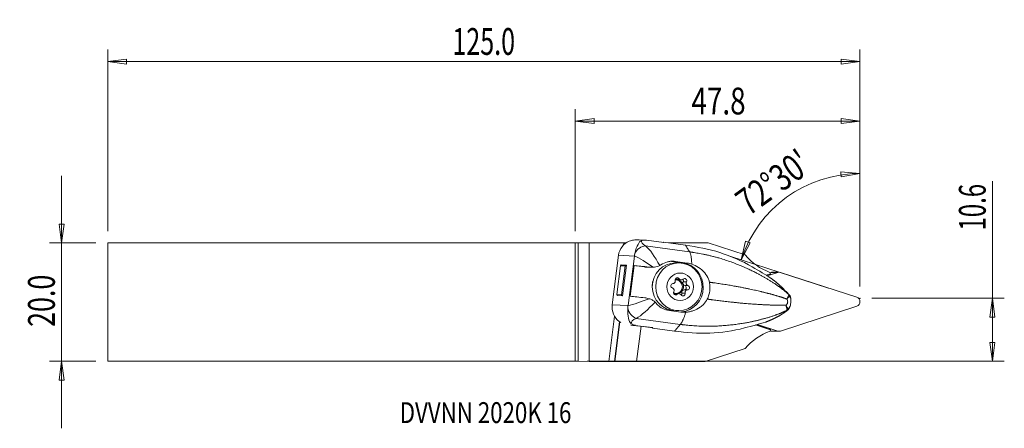
# Model space of a CAD drawing. Units: millimetres. Extents: x -93 to 72, y -21 to 47.
import ezdxf

# ---------------------------------------------------------------- set-up
doc = ezdxf.new("R2010")
doc.units = ezdxf.units.MM
doc.layers.get('0').update_dxf_attribs({"linetype": 'CONTINUOUS'})
for name, color, linetype in [('1', 4, 'CONTINUOUS'), ('2', 7, 'CONTINUOUS'), ('SK1', 4, 'CONTINUOUS'), ('SK2', 7, 'CONTINUOUS'), ('SK6', 5, 'CONTINUOUS')]:
    doc.layers.add(name, color=color, linetype=linetype)
doc.styles.add('iso_b_vert', font='simplex.shx')
doc.dimstyles.get("Standard").update_dxf_attribs({"dimtxt": 0.18, "dimasz": 0.18, "dimexe": 0.18, "dimexo": 0.0625, "dimgap": 0.09, "dimtad": 1, "dimzin": 0, "dimdsep": 52, "dimtxsty": 'Standard', "dimcen": 0.09, "dimadec": 0, "dimazin": 0, "dimtfac": 1, "dimtdec": 4, "dimtofl": 0, "dimtmove": 0, "dimatfit": 3, "dimfxl": 1, "dimtolj": 1, "dimtzin": 0, "dimarcsym": 0})

# ---------------------------------------------------------------- blocks, each defined once
blk = doc.blocks.new('DimnDraft3D1')
at = {"layer": '2', "lineweight": 13}
for p, q in [((47.833426, 2.6445), (47.833426, 23.600344)), ((47.833426, 21.600344), (44.644895, 21.89804)), ((44.676495, 21.062644), (44.644895, 21.89804)), ((47.833426, 21.600344), (44.676495, 21.062644)), ((27.903419, 7.12078), (28.605692, 10.245224)), ((27.903419, 7.12078), (29.39043, 9.957002)), ((28.605692, 10.245224), (29.39043, 9.957002)), ((42.553128, 2.360339), (26.001323, 7.738869))]:
    blk.add_line(p, q, dxfattribs=at)
blk.add_arc((47.833426, 0.6445), 20.955844, 90, 161.998366, dxfattribs=at)
at = {"layer": '2', "lineweight": 18, "insert": (29.1305, 14.349578), "char_height": 4.5, "attachment_point": 7, "rotation": 35.99918292, "line_spacing_factor": 1.084337, "style": 'iso_b_vert'}
blk.add_mtext("\\W0.7645;72%%d30'", dxfattribs=at)
blk = doc.blocks.new('DimnDraft3D2')
at = {"layer": 'SK2', "lineweight": 13}
for p, q in [((-86.266574, -21.1875), (-86.266574, 21.1875)), ((-86.684571, 13.112498), (-85.848577, 13.112502)), ((-86.266574, 9.9375), (-86.684571, 13.112498)), ((-86.266574, 9.9375), (-85.848577, 13.112502)), ((-80.516574, 9.9375), (-88.266574, 9.9375)), ((-80.516574, -9.9375), (-88.266574, -9.9375)), ((-86.266574, -9.9375), (-86.684571, -13.112502)), ((-86.266574, -9.9375), (-85.848577, -13.112498)), ((-85.848577, -13.112498), (-86.684571, -13.112502))]:
    blk.add_line(p, q, dxfattribs=at)
at = {"layer": 'SK2', "lineweight": 18, "insert": (-87.391574, -4.156579), "char_height": 4.5, "attachment_point": 7, "rotation": 90, "line_spacing_factor": 1.084337, "style": 'iso_b_vert'}
blk.add_mtext('\\W0.7346;20.0', dxfattribs=at)
blk = doc.blocks.new('_CLOSED')
at = {"lineweight": -2}
for p, q in [((-1, 0.166667), (0, 0)), ((-1, 0.166667), (-1, -0.166667)), ((0, 0), (-1, -0.166667)), ((0, 0), (-1, 0))]:
    blk.add_line(p, q, dxfattribs=at)
blk = doc.blocks.new('DimnDraft3D3')
at = {"layer": '2', "lineweight": 13}
for p, q in [((70.083426, -9.9375), (70.083426, 20.337658)), ((49.833426, 0.6445), (72.083426, 0.6445)), ((70.083426, 0.6445), (69.665429, -2.530502)), ((70.083426, 0.6445), (70.501423, -2.530498)), ((70.501423, -2.530498), (69.665429, -2.530502)), ((69.665429, -6.762502), (70.501423, -6.762498)), ((70.083426, -9.9375), (69.665429, -6.762502)), ((70.083426, -9.9375), (70.501423, -6.762498)), ((2, -9.9375), (72.083426, -9.9375))]:
    blk.add_line(p, q, dxfattribs=at)
at = {"layer": '2', "lineweight": 18, "insert": (68.958426, 12.0245), "char_height": 4.5, "attachment_point": 7, "rotation": 90, "line_spacing_factor": 1.084337, "style": 'iso_b_vert'}
blk.add_mtext('\\W0.6563;10.6', dxfattribs=at)
blk = doc.blocks.new('DimnDraft3D4')
at = {"layer": '2', "lineweight": 13}
for p, q in [((0, 11.9375), (0, 32.3945)), ((47.833426, 2.6445), (47.833426, 32.3945)), ((0, 30.3945), (3.174998, 30.812497)), ((0, 30.3945), (47.833426, 30.3945)), ((0, 30.3945), (3.175002, 29.976503)), ((3.174998, 30.812497), (3.175002, 29.976503)), ((47.833426, 30.3945), (44.658425, 30.812497)), ((44.658428, 29.976503), (44.658425, 30.812497)), ((47.833426, 30.3945), (44.658428, 29.976503))]:
    blk.add_line(p, q, dxfattribs=at)
at = {"layer": '2', "lineweight": 18, "insert": (19.523292, 31.5195), "char_height": 4.5, "attachment_point": 7, "line_spacing_factor": 1.084337, "style": 'iso_b_vert'}
blk.add_mtext('\\W0.7640;47.8', dxfattribs=at)
blk = doc.blocks.new('DimnDraft3D5')
at = {"layer": 'SK2', "lineweight": 13}
for p, q in [((-78.516574, 11.9375), (-78.516574, 42.3945)), ((47.833426, 2.6445), (47.833426, 42.3945)), ((-78.516574, 40.3945), (-75.341575, 40.812497)), ((47.833426, 40.3945), (-78.516574, 40.3945)), ((-78.516574, 40.3945), (-75.341572, 39.976503)), ((-75.341575, 40.812497), (-75.341572, 39.976503)), ((47.833426, 40.3945), (44.658425, 40.812497)), ((44.658428, 39.976503), (44.658425, 40.812497)), ((47.833426, 40.3945), (44.658428, 39.976503))]:
    blk.add_line(p, q, dxfattribs=at)
at = {"layer": 'SK2', "lineweight": 18, "insert": (-20.617232, 41.5195), "char_height": 4.5, "attachment_point": 7, "line_spacing_factor": 1.084337, "style": 'iso_b_vert'}
blk.add_mtext('\\W0.6864;125.0', dxfattribs=at)

msp = doc.modelspace()

# ---------------------------------------------------------------- linework, layer by layer
at = {"layer": '1', "lineweight": 18}
for p, q in [((0, 9.938), (0, -9.938)), ((0, 9.938), (0.5, 9.938)), ((2.373, 9.938), (0.5, 9.938)), ((0.5, 9.938), (0.5, -9.94)), ((2.373, 9.938), (8.177, 9.938)), ((2.373, -9.97), (2.373, 9.938)), ((8.134, 9.606), (8.177, 9.938)), ((8.177, 9.938), (8.525, 9.938)), ((11.735, 10.403), (10.732, 10.447)), ((14.888, 9.986), (11.981, 10.38)), ((14.816, 9.995), (14.824, 10.056)), ((18.546, 9.551), (14.824, 10.056)), ((14.824, 10.056), (14.888, 9.986)), ((15.694, 9.938), (22.337, 9.938)), ((28.547, 7.92), (22.337, 9.938)), ((11.826, 9.441), (19.221, 8.438)), ((6.224, -0.465), (7.288, 7.863)), ((9.941, 7.745), (7.288, 7.863)), ((9.941, 7.745), (8.877, -0.583)), ((16.851, 6.832), (16.065, 6.867)), ((16.196, 6.849), (18.028, 6.6)), ((16.851, 6.832), (18.827, 6.564)), ((7.606, 6.117), (6.986, 1.259)), ((7.711, 6.249), (7.606, 6.117)), ((7.606, 6.117), (8.393, 6.082)), ((7.711, 6.249), (8.604, 6.209)), ((8.393, 6.082), (7.772, 1.224)), ((8.604, 6.209), (7.945, 1.053)), ((8.604, 6.209), (8.393, 6.082)), ((9.906, 6.143), (9.247, 0.988)), ((11.611, 5.911), (9.906, 6.143)), ((12.391, 5.876), (11.611, 5.911)), ((11.865, 5.888), (12.702, 5.851)), ((17.428, 6.582), (16.84, 6.582)), ((18.827, 6.564), (18.028, 6.6)), ((32.258, 4.406), (34.026, 4.981)), ((32.794, 4.749), (32.717, 4.998)), ((32.736, 4.936), (32.873, 4.981)), ((32.873, 4.981), (34.026, 4.981)), ((34.257, 5.018), (33.105, 5.018)), ((34.489, 4.981), (47.295, 0.82)), ((16.943, 3.938), (17.487, 3.938)), ((17.295, 3.734), (17.838, 3.734)), ((18.158, 3.395), (18.703, 3.395)), ((32.077, 4.516), (32.794, 4.749)), ((32.221, 4.43), (32.699, 4.585)), ((32.794, 4.749), (32.699, 4.585)), ((18.309, 2.038), (18.854, 2.038)), ((18.405, 2.783), (18.949, 2.783)), ((6.986, 1.259), (7.772, 1.224)), ((7.052, 1.093), (6.986, 1.259)), ((7.052, 1.093), (7.945, 1.053)), ((7.945, 1.053), (7.772, 1.224)), ((16.642, 1.311), (17.152, 1.311)), ((17.435, 1.429), (16.892, 1.429)), ((17.918, 1.512), (18.462, 1.512)), ((8.877, -0.583), (6.224, -0.465)), ((17.776, -1.665), (15.8, -1.397)), ((16.84, -1.418), (17.428, -1.418)), ((47.295, -0.695), (34.489, -4.856)), ((5.634, -9.967), (6.604, -2.375)), ((6.61, -9.969), (7.462, -3.3)), ((10.269, -2.743), (17.664, -3.747)), ((6.658, -9.97), (7.508, -3.322)), ((10.157, -3.897), (9.327, -3.86)), ((11.484, -4.083), (9.716, -3.902)), ((10.157, -3.897), (13.065, -4.291)), ((10.319, -9.98), (11.078, -4.041)), ((11.484, -4.083), (12.992, -4.288)), ((12.992, -4.288), (12.983, -4.355)), ((13.065, -4.291), (12.983, -4.355)), ((16.705, -4.86), (12.983, -4.355)), ((13.065, -4.291), (12.992, -4.288)), ((30.293, -3.824), (32.827, -4.635)), ((30.532, -3.871), (30.344, -3.811)), ((34.026, -4.856), (30.603, -3.744)), ((31.12, -3.955), (32.732, -4.471)), ((32.827, -4.635), (32.732, -4.471)), ((32.827, -4.635), (32.76, -4.857)), ((32.873, -4.856), (32.771, -4.823)), ((32.873, -4.856), (34.026, -4.856)), ((33.105, -4.893), (34.257, -4.893)), ((21.862, -9.967), (28.547, -7.795)), ((0.5, -9.94), (0, -9.938)), ((0.5, -9.94), (2.373, -9.97)), ((5.634, -9.967), (2.373, -9.97)), ((6.658, -9.97), (6.61, -9.969)), ((10.319, -9.98), (6.658, -9.97)), ((21.862, -9.967), (10.319, -9.98))]:
    msp.add_line(p, q, dxfattribs=at)
for centre, major_axis, ratio, start_param, end_param in [((10.196, 7.468), (-0.126, 2.998), 0.977253, 0.3413947, 1.3977562), ((14.603, 9.502), (-3.432, 0.745), 0.288947, -0.1037844, 0.6934793), ((14.85, 7.261), (-3.974, 2.854), 0.331519, -0.5582361, -0.2380963), ((11.433, 7.559), (-1.043, -1.707), 0.75997, -2.702859, -1.4288442), ((36.012, 14.616), (0, -10.2), 0.970296, -0.854635, -0.339376), ((13.94, 5.511), (5.456, -0.697), 0.031577, 1.8628113, 2.4070833), ((11.991, 8.885), (-0.026, -3), 0.965962, -0.1223735, -0.0344549), ((16.84, 2.582), (0, -4), 0.970296, -3.14156, 0), ((17.502, 2.485), (0.037, 4.15), 0.965962, -3.0422876, -0.1223735), ((33.105, 4.224), (0, 0.794), 0.970296, -0.0000004, 0.3054326), ((34.257, 4.224), (0, 0.794), 0.970296, -0.3054326, 0.3054326), ((15.462, 2.763), (0.023, 2.6), 0.965962, 1.2429919, 1.6591549), ((17.638, 2.582), (0, -1.175), 0.970296, -2.2885386, -2.1620509), ((16.888, 2.582), (0, -1.15), 0.970296, 3.0492431, -3.0106925), ((17.172, 3.741), (0, 0.38), 0.970296, -1.0247719, 1.81017), ((16.413, 3.55), (0, -0.425), 0.970296, 1.0919336, 1.81017), ((17.094, 2.582), (0, -1.15), 0.970296, 0, -2.8811019), ((16.628, 3.741), (0, 0.38), 0.970296, -1.0247719, -0.8302684), ((17.295, 4.159), (0, -0.425), 0.970296, -1.0247719, -0.0000039), ((16.888, 2.582), (0, -1.15), 0.970296, 0.092317, 3.0492431), ((17.84, 4.159), (0, -0.425), 0.970296, -1.0247719, -0.3065354), ((17.638, 2.582), (0, -1.175), 0.970296, 2.9474491, 3.0739368), ((17.84, 4.159), (0, -0.425), 0.970296, 0.044736, 0.7629725), ((18.52, 3.191), (0, -0.425), 0.970296, -2.0719694, -0.2842251), ((17.835, 3.577), (0, 0.38), 0.970296, -2.0719694, -0.8260126), ((18.379, 3.577), (0, 0.38), 0.970296, -2.0719694, 0.7629725), ((19.064, 3.191), (0, -0.425), 0.970296, -2.0719694, -1.353733), ((14.822, 2.582), (0, -1.95), 0.970296, -1.8128627, -1.7297084), ((16.431, 2.745), (0, 0.38), 0.970296, 0.0224257, 2.8573676), ((16.212, 1.973), (0, -0.425), 0.970296, 2.1391311, 2.8573676), ((16.413, 3.55), (0, -0.425), 0.970296, 0.0224257, 0.7406621), ((16.897, 1.586), (0, 0.38), 0.970296, 1.0696232, -2.3786202), ((17.638, 2.582), (0, -1.175), 0.970296, -1.2413411, -1.1148534), ((16.212, 1.973), (0, -0.425), 0.970296, 1.0696232, 1.7878597), ((18.319, 1.613), (0, -0.425), 0.970296, -3.119167, -1.3314226), ((18.301, 2.418), (0, 0.38), 0.970296, -3.119167, -0.2842251), ((18.863, 1.613), (0, -0.425), 0.970296, -2.0496591, -1.3314226), ((17.638, 2.582), (0, -1.175), 0.970296, 0.853054, 0.9795417), ((18.863, 1.613), (0, -0.425), 0.970296, -3.119167, -2.4009305), ((17.638, 2.582), (0, -1.175), 0.970296, 1.9002516, 2.0267393), ((19.064, 3.191), (0, -0.425), 0.970296, -1.0024615, -0.2842251), ((18.845, 2.418), (0, 0.38), 0.970296, -3.119167, -0.2842251), ((13.282, 0.355), (5.456, -0.697), 0.031577, 1.8628113, 2.4070833), ((17.094, 2.582), (0, -1.15), 0.970296, -0.5316819, 0), ((16.892, 1.004), (0, -0.425), 0.970296, 3.1415905, -2.4387603), ((17.437, 1.004), (0, -0.425), 0.970296, -3.0968566, -2.3786202), ((17.638, 2.582), (0, -1.175), 0.970296, -0.1941435, -0.0676558), ((17.437, 1.004), (0, -0.425), 0.970296, 2.1168208, 2.8350572), ((18.104, 1.422), (0, 0.38), 0.970296, 2.1168208, -1.3314226), ((17.56, 1.422), (0, 0.38), 0.970296, -2.3112944, -1.3314226), ((47.063, 0.062), (0, 0.794), 0.970296, -2.83616, -0.3054326), ((9.132, -0.86), (-0.126, 2.998), 0.977253, 1.3977562, 2.4541177), ((10.357, -0.862), (0.703, -1.873), 0.741673, -1.7987284, -0.5247136), ((35.158, -0.754), (-0.472, 0.646), 0.871439, 3.0062737, -3.1415159), ((12.924, -3.636), (-3.51, 0.127), 0.351554, -0.700336, 0.0969277), ((34.574, -1.166), (-0.446, 0.664), 0.633245, 3.0535209, 3.1357603), ((13.786, -1.067), (-4.572, -2.308), 0.368229, 0.1714908, 0.4916305), ((36.012, -14.491), (0, -10.2), 0.970296, -2.8068144, -2.2869577), ((29.434, -1.986), (-2.017, 1.82), 0.380158, 2.4418682, 2.8131393), ((33.105, -4.099), (0, 0.794), 0.970296, 2.83616, -3.1415923), ((34.257, -4.099), (0, 0.794), 0.970296, 2.83616, -2.83616), ((5.827, -9.97), (-0.807, 0), 0.004331, -2.8998091, -1.3290128)]:
    msp.add_ellipse(centre, major_axis=major_axis, ratio=ratio, start_param=start_param, end_param=end_param, dxfattribs=at)
for centre, major_axis in [((17.428, 2.582), (0, 4)), ((17.638, 2.582), (0, 2.3))]:
    msp.add_ellipse(centre, major_axis=major_axis, ratio=0.970296, dxfattribs=at)
for points, knots in [([(10.737, 10.447), (10.44, 10.461), (10.126, 10.454), (9.806, 10.411), (9.572, 10.379), (9.332, 10.328), (9.096, 10.252)], [0, 0, 0, 0, 0.5792594, 0.5792594, 0.5792594, 1, 1, 1, 1]), ([(10.001, 8.102), (10.144, 8.829), (10.386, 9.366), (10.734, 10.026), (10.851, 10.228), (11.211, 10.346)], [0, 0, 0, 0, 0.5, 0.5, 1, 1, 1, 1]), ([(18.546, 9.551), (20.501, 9.269), (22.444, 8.938), (26.177, 7.699), (28.021, 6.915), (29.742, 5.917)], [0, 0, 0, 0, 0.5, 0.5, 1, 1, 1, 1]), ([(14.419, 6.27), (14.743, 6.496), (15.105, 6.665), (15.491, 6.763), (15.663, 6.807), (15.842, 6.838), (16.293, 6.878), (16.573, 6.87), (16.851, 6.832)], [0, 0, 0, 0, 0.4763515, 0.4763515, 0.4763515, 0.6875433, 0.6875433, 1, 1, 1, 1]), ([(13.104, 5.853), (12.965, 5.845), (12.825, 5.845), (12.588, 5.856), (12.489, 5.865), (12.391, 5.876)], [0, 0, 0, 0, 0.5804146, 0.5804146, 1, 1, 1, 1]), ([(14.206, 6.139), (14.081, 6.071), (13.938, 6.013), (13.638, 5.924), (13.478, 5.892), (13.247, 5.864), (13.175, 5.857), (13.104, 5.853)], [0, 0, 0, 0, 0.4018433, 0.4018433, 0.8160601, 0.8160601, 1, 1, 1, 1]), ([(19.599, 6.384), (19.994, 6.254), (20.38, 6.068), (21.124, 5.584), (21.485, 5.267), (22.04, 4.586), (22.256, 4.226), (22.402, 3.843), (22.463, 3.681), (22.514, 3.514), (22.55, 3.344)], [0, 0, 0, 0, 0.2843084, 0.2843084, 0.6045523, 0.6045523, 0.8831945, 0.8831945, 0.8831945, 1, 1, 1, 1]), ([(16.692, 3.237), (16.694, 3.239), (16.696, 3.242), (16.71, 3.257), (16.722, 3.272), (16.744, 3.302), (16.756, 3.318), (16.771, 3.341), (16.775, 3.348), (16.779, 3.354)], [0, 0, 0, 0, 0.0829586, 0.0829586, 0.459195, 0.459195, 0.8354748, 0.8354748, 1, 1, 1, 1]), ([(17.715, 3.754), (17.73, 3.748), (17.748, 3.744), (17.785, 3.737), (17.806, 3.735), (17.837, 3.734), (17.848, 3.734), (17.858, 3.735)], [0, 0, 0, 0, 0.3926781, 0.3926781, 0.7912793, 0.7912793, 1, 1, 1, 1]), ([(22.55, 3.344), (22.603, 3.101), (22.634, 2.851), (22.644, 2.602), (22.661, 2.137), (22.602, 1.663), (22.47, 1.219), (22.398, 0.974), (22.303, 0.735), (22.188, 0.509)], [0, 0, 0, 0, 0.256006, 0.256006, 0.256006, 0.7375236, 0.7375236, 0.7375236, 1, 1, 1, 1]), ([(16.615, 2.064), (16.612, 2.072), (16.61, 2.08), (16.601, 2.105), (16.594, 2.124), (16.58, 2.159), (16.572, 2.176), (16.563, 2.195), (16.561, 2.198), (16.559, 2.202)], [0, 0, 0, 0, 0.1645252, 0.1645252, 0.540805, 0.540805, 0.9170414, 0.9170414, 1, 1, 1, 1]), ([(18.585, 1.927), (18.581, 1.924), (18.578, 1.921), (18.561, 1.906), (18.548, 1.892), (18.524, 1.862), (18.514, 1.846), (18.503, 1.823), (18.5, 1.816), (18.497, 1.809)], [0, 0, 0, 0, 0.0829586, 0.0829586, 0.459195, 0.459195, 0.8354748, 0.8354748, 1, 1, 1, 1]), ([(18.662, 3.099), (18.663, 3.091), (18.664, 3.084), (18.669, 3.058), (18.675, 3.04), (18.69, 3.005), (18.699, 2.987), (18.712, 2.969), (18.714, 2.965), (18.717, 2.962)], [0, 0, 0, 0, 0.1645252, 0.1645252, 0.540805, 0.540805, 0.9170414, 0.9170414, 1, 1, 1, 1]), ([(35.442, 1.757), (35.331, 1.872), (35.219, 1.989), (35.107, 2.107), (35.107, 2.107), (35.107, 2.107)], [0, 0, 0, 0, 0.999906, 0.999906, 1, 1, 1, 1]), ([(35.899, 1.285), (35.839, 1.346), (35.775, 1.411), (35.629, 1.563), (35.546, 1.649), (35.442, 1.757)], [0, 0, 0, 0, 0.4938802, 0.4938802, 1, 1, 1, 1]), ([(12.43, 0.574), (12.297, 0.615), (12.162, 0.649), (11.928, 0.694), (11.83, 0.709), (11.732, 0.721)], [0, 0, 0, 0, 0.5804146, 0.5804146, 1, 1, 1, 1]), ([(12.43, 0.574), (12.605, 0.519), (12.78, 0.448), (13.088, 0.282), (13.227, 0.188), (13.372, 0.061), (13.398, 0.037), (13.423, 0.013)], [0, 0, 0, 0, 0.4779321, 0.4779321, 0.9041024, 0.9041024, 1, 1, 1, 1]), ([(17.561, 1.409), (17.542, 1.415), (17.522, 1.42), (17.483, 1.426), (17.463, 1.428), (17.436, 1.429), (17.427, 1.429), (17.418, 1.429)], [0, 0, 0, 0, 0.3926781, 0.3926781, 0.7912793, 0.7912793, 1, 1, 1, 1]), ([(22.188, 0.509), (22.024, 0.185), (21.802, -0.117), (21.546, -0.379), (21.386, -0.542), (21.211, -0.692), (21.026, -0.826), (20.652, -1.096), (20.231, -1.308), (19.793, -1.455), (19.597, -1.521), (19.397, -1.574), (18.987, -1.654), (18.776, -1.681), (18.567, -1.693)], [0, 0, 0, 0, 0.2490534, 0.2490534, 0.2490534, 0.4035993, 0.4035993, 0.4035993, 0.7178484, 0.7178484, 0.7178484, 0.8574168, 0.8574168, 1, 1, 1, 1]), ([(35.395, -0.51), (35.395, -0.51), (35.395, -0.51), (35.403, -0.505), (35.41, -0.5), (35.47, -0.46), (35.519, -0.413), (35.594, -0.312), (35.622, -0.262), (35.651, -0.191), (35.656, -0.175), (35.675, -0.117), (35.685, -0.072), (35.699, 0.037), (35.698, 0.103), (35.681, 0.228), (35.664, 0.289), (35.617, 0.402), (35.586, 0.454), (35.543, 0.509), (35.535, 0.517), (35.528, 0.526), (35.528, 0.526), (35.528, 0.526)], [0, 0, 0, 0, 0.0000458, 0.0000458, 0.0262693, 0.0262693, 0.213495, 0.213495, 0.3565782, 0.3565782, 0.3965067, 0.3965067, 0.5006692, 0.5006692, 0.6506043, 0.6506043, 0.8022464, 0.8022464, 0.967086, 0.967086, 0.9999542, 0.9999542, 1, 1, 1, 1]), ([(35.528, 0.526), (35.528, 0.526), (35.528, 0.526), (35.528, 0.526), (35.528, 0.526), (35.528, 0.526), (35.528, 0.526), (35.53, 0.527), (35.531, 0.529), (35.536, 0.537), (35.54, 0.544), (35.562, 0.577), (35.578, 0.604), (35.627, 0.685), (35.658, 0.738), (35.727, 0.862), (35.762, 0.93), (35.821, 1.059), (35.845, 1.119), (35.872, 1.232), (35.871, 1.281), (35.843, 1.314), (35.843, 1.314), (35.843, 1.314)], [0, 0, 0, 0, 0.0002962, 0.0002962, 0.0005569, 0.0005569, 0.0008621, 0.0008621, 0.0052376, 0.0052376, 0.0234742, 0.0234742, 0.0971619, 0.0971619, 0.2509323, 0.2509323, 0.4690252, 0.4690252, 0.7085819, 0.7085819, 0.9999602, 0.9999602, 1, 1, 1, 1]), ([(36.036, 0.884), (36.01, 0.895), (35.984, 0.894), (35.921, 0.876), (35.884, 0.854), (35.803, 0.795), (35.759, 0.756), (35.678, 0.679), (35.641, 0.642), (35.585, 0.584), (35.566, 0.565), (35.542, 0.54), (35.537, 0.534), (35.531, 0.528), (35.53, 0.527), (35.528, 0.526), (35.528, 0.526), (35.528, 0.526), (35.528, 0.526), (35.528, 0.526)], [0, 0, 0, 0, 0.1939472, 0.1939472, 0.4357586, 0.4357586, 0.6880241, 0.6880241, 0.877281, 0.877281, 0.9701355, 0.9701355, 0.9932903, 0.9932903, 0.9989965, 0.9989965, 0.9998878, 0.9998878, 1, 1, 1, 1]), ([(35.838, 1.318), (35.838, 1.318), (35.838, 1.318), (35.873, 1.289), (35.901, 1.266), (35.937, 1.238), (35.945, 1.233), (35.936, 1.246), (35.922, 1.261), (35.899, 1.285)], [0, 0, 0, 0, 0.0000777, 0.0000777, 0.3526432, 0.3526432, 0.7057321, 0.7057321, 1, 1, 1, 1]), ([(36.168, 0.842), (36.166, 0.856), (36.155, 0.909), (36.121, 0.992), (36.072, 1.082), (36.025, 1.148), (35.991, 1.188), (35.963, 1.219), (35.943, 1.24), (35.921, 1.262), (35.913, 1.271)], [0, 0, 0, 0, 0.0651805, 0.2606405, 0.4277454, 0.5599109, 0.6587644, 0.7451504, 0.9043371, 1, 1, 1, 1]), ([(35.922, -1.071), (35.961, -1.001), (36.055, -0.814), (36.16, -0.493), (36.232, -0.116), (36.249, 0.267), (36.226, 0.589), (36.182, 0.778), (36.164, 0.841)], [0, 0, 0, 0, 0.122402, 0.3190717, 0.5120086, 0.7039503, 0.8993298, 1, 1, 1, 1]), ([(36.173, 0.833), (36.174, 0.825), (36.166, 0.825), (36.124, 0.839), (36.086, 0.858), (36.036, 0.884)], [0, 0, 0, 0, 0.4431077, 0.4431077, 1, 1, 1, 1]), ([(9.426, -3.629), (9.115, -3.385), (9.056, -3.113), (8.895, -2.314), (8.8, -1.697), (8.845, -0.946)], [0, 0, 0, 0, 0.5, 0.5, 1, 1, 1, 1]), ([(15.8, -1.397), (15.604, -1.37), (15.411, -1.328), (15.227, -1.272), (14.865, -1.162), (14.528, -0.993), (13.997, -0.607), (13.784, -0.403), (13.596, -0.175)], [0, 0, 0, 0, 0.2190708, 0.2190708, 0.2190708, 0.652376, 0.652376, 1, 1, 1, 1]), ([(34.981, -1.852), (35.183, -1.717), (35.326, -1.613), (35.486, -1.496), (35.518, -1.473), (35.549, -1.45)], [0, 0, 0, 0, 0.7947245, 0.7947245, 1, 1, 1, 1]), ([(35.017, -1.831), (35.039, -1.817), (35.115, -1.766), (35.243, -1.677), (35.404, -1.564), (35.532, -1.472), (35.605, -1.418), (35.627, -1.402)], [0, 0, 0, 0, 0.0790935, 0.2799079, 0.5496625, 0.8577326, 1, 1, 1, 1]), ([(35.494, -1.418), (35.494, -1.418), (35.494, -1.418), (35.53, -1.385), (35.545, -1.329), (35.549, -1.2), (35.542, -1.129), (35.518, -0.979), (35.502, -0.9), (35.467, -0.757), (35.451, -0.695), (35.424, -0.601), (35.415, -0.57), (35.403, -0.531), (35.401, -0.523), (35.397, -0.514), (35.397, -0.512), (35.396, -0.51), (35.396, -0.51), (35.396, -0.51), (35.396, -0.51), (35.395, -0.51), (35.395, -0.51), (35.395, -0.51)], [0, 0, 0, 0, 0.000042, 0.000042, 0.2914199, 0.2914199, 0.5309761, 0.5309761, 0.7490686, 0.7490686, 0.9028388, 0.9028388, 0.9765263, 0.9765263, 0.9947629, 0.9947629, 0.9991383, 0.9991383, 0.9994566, 0.9994566, 0.9997042, 0.9997042, 1, 1, 1, 1]), ([(35.396, -0.51), (35.396, -0.51), (35.396, -0.51), (35.396, -0.51), (35.396, -0.51), (35.397, -0.511), (35.398, -0.513), (35.402, -0.521), (35.406, -0.527), (35.422, -0.559), (35.436, -0.584), (35.475, -0.658), (35.501, -0.705), (35.559, -0.807), (35.591, -0.86), (35.653, -0.947), (35.684, -0.982), (35.74, -1.025), (35.767, -1.038), (35.795, -1.036)], [0, 0, 0, 0, 0.0001109, 0.0001109, 0.000992, 0.000992, 0.0066328, 0.0066328, 0.0295222, 0.0295222, 0.1213123, 0.1213123, 0.3083996, 0.3083996, 0.5577734, 0.5577734, 0.7968128, 0.7968128, 1, 1, 1, 1]), ([(35.549, -1.45), (35.582, -1.426), (35.6, -1.409), (35.608, -1.391), (35.598, -1.389), (35.557, -1.398), (35.526, -1.407), (35.488, -1.42), (35.488, -1.42), (35.488, -1.42)], [0, 0, 0, 0, 0.3320438, 0.3320438, 0.6675405, 0.6675405, 0.9999218, 0.9999218, 1, 1, 1, 1]), ([(35.629, -1.4), (35.649, -1.386), (35.694, -1.352), (35.768, -1.289), (35.852, -1.193), (35.907, -1.119), (35.926, -1.075), (35.926, -1.073)], [0, 0, 0, 0, 0.2037672, 0.4676491, 0.7209482, 0.9928368, 1, 1, 1, 1]), ([(35.795, -1.036), (35.844, -1.031), (35.881, -1.031), (35.929, -1.041), (35.937, -1.053), (35.928, -1.072)], [0, 0, 0, 0, 0.4838782, 0.4838782, 1, 1, 1, 1]), ([(34.565, -2.132), (34.565, -2.132), (34.565, -2.132), (34.705, -2.038), (34.844, -1.944), (34.981, -1.852)], [0, 0, 0, 0, 0.000094, 0.000094, 1, 1, 1, 1]), ([(28.432, -4.336), (26.527, -4.839), (24.562, -5.105), (20.628, -5.309), (18.66, -5.109), (16.705, -4.86)], [0, 0, 0, 0, 0.5, 0.5, 1, 1, 1, 1])]:
    msp.add_open_spline(points, degree=3, knots=knots, dxfattribs=at)
for points, degree in [([(11.826, 9.441), (12.54, 8.876), (13.415, 7.589), (14.206, 6.139)], 3), ([(19.221, 8.438), (18.546, 9.551)], 1), ([(19.599, 6.384), (19.573, 7.342), (19.437, 8.08), (19.221, 8.438)], 3), ([(9.941, 7.745), (9.942, 7.753), (9.943, 7.762), (9.945, 7.77)], 3), ([(9.945, 7.77), (9.961, 7.882), (9.98, 7.994), (10.001, 8.102)], 3), ([(13.104, 5.853), (11.943, 6.683), (10.807, 7.402), (9.945, 7.77)], 3), ([(14.419, 6.27), (14.351, 6.223), (14.28, 6.179), (14.206, 6.139)], 3), ([(19.599, 6.384), (19.346, 6.468), (19.085, 6.529), (18.827, 6.564)], 3), ([(32.923, 3.988), (31.962, 4.624), (30.892, 5.25), (29.742, 5.917)], 3), ([(8.874, -0.609), (9.806, -0.401), (11.1, 0.051), (12.43, 0.574)], 3), ([(13.423, 0.013), (12.289, -1.21), (11.116, -2.287), (10.269, -2.743)], 3), ([(13.423, 0.013), (13.485, -0.047), (13.542, -0.11), (13.596, -0.175)], 3), ([(35.838, 1.318), (35.953, 1.209), (36.024, 1.053), (36.036, 0.884)], 3), ([(8.845, -0.946), (8.852, -0.834), (8.862, -0.721), (8.874, -0.609)], 3), ([(8.877, -0.583), (8.876, -0.592), (8.875, -0.6), (8.874, -0.609)], 3), ([(35.494, -1.418), (35.632, -1.335), (35.74, -1.198), (35.795, -1.036)], 3), ([(7.65, -3.41), (7.556, -3.363), (7.462, -3.311), (7.37, -3.255)], 3), ([(18.567, -1.693), (18.301, -1.709), (18.034, -1.7), (17.776, -1.665)], 3), ([(34.647, -2.082), (35.019, -1.832)], 1), ([(17.664, -3.747), (17.185, -4.303), (16.705, -4.86)], 2), ([(28.432, -4.336), (29.71, -3.999), (30.899, -3.695), (31.984, -3.367)], 3), ([(31.019, -3.96), (31.053, -3.958), (31.086, -3.957), (31.12, -3.955)], 3)]:
    msp.add_open_spline(points, degree=degree, dxfattribs=at)
for points, weights, knots in [([(19.221, 8.438), (20.265, 8.277), (24.1, 7.694), (29.554, 5.429), (31.578, 4.277), (33.783, 2.993), (35.088, 1.98), (35.84, 1.316)], [1.02994816993, 1.03004363842, 1.03021336426, 1.03115584105, 1.03077804827, 1.03340133736, 1.03493149686, 1.03576782914], [0, 0, 0, 0, 0.2649736, 0.5299473, 0.6624341, 0.7949209, 1, 1, 1, 1]), ([(22.55, 3.344), (23.147, 3.265), (25.771, 2.899), (29.693, 2.16), (31.73, 1.64), (33.7, 1.14), (34.885, 0.759), (35.528, 0.526)], [1.03017844338, 1.03022736587, 1.03047050933, 1.03115584105, 1.03077804827, 1.03322144498, 1.03463604371, 1.03536641211], [0, 0, 0, 0, 0.1070297, 0.4437061, 0.6120442, 0.7803824, 1, 1, 1, 1]), ([(22.188, 0.509), (22.784, 0.425), (25.41, 0.071), (29.376, -0.321), (31.467, -0.422), (33.487, -0.529), (34.721, -0.531), (35.395, -0.51)], [1.03017844308, 1.03022736563, 1.03047050908, 1.03115584105, 1.03077804827, 1.03322144498, 1.03463604372, 1.03536641212], [0, 0, 0, 0, 0.1070299, 0.4437062, 0.6120443, 0.7803825, 1, 1, 1, 1]), ([(17.664, -3.747), (18.713, -3.868), (22.568, -4.302), (28.401, -3.594), (30.641, -3.058), (33.09, -2.432), (34.6, -1.834), (35.491, -1.419)], [1.02994816993, 1.03004363842, 1.03021336426, 1.03115584105, 1.03077804827, 1.03340133736, 1.03493149686, 1.03576782914], [0, 0, 0, 0, 0.2649736, 0.5299473, 0.6624341, 0.7949209, 1, 1, 1, 1])]:
    msp.add_rational_spline(points, weights, degree=3, knots=knots, dxfattribs=at)
for points, weights, degree in [([(35.107, 2.107), (34.419, 2.791), (33.707, 3.414), (32.923, 3.988)], [1.03548960591, 1.03477250223, 1.03398726483, 1.03311206535], 3), ([(18.567, -1.693), (18.145, -3.189), (17.664, -3.747)], [0.933477290297, 0.92346398933, 1.02994816993], 2), ([(31.984, -3.367), (32.885, -3.022), (33.729, -2.61), (34.565, -2.132)], [1.03311206816, 1.03398726654, 1.03477250304, 1.03548960596], 3)]:
    msp.add_rational_spline(points, weights, degree=degree, dxfattribs=at)
at = {"layer": '2', "lineweight": 18}
msp.add_point((47.833, 0.644), dxfattribs=at)
at = {"layer": 'SK1', "lineweight": 18}
for p, q in [((-78.517, 9.938), (-78.517, -9.938)), ((0, 9.938), (-78.517, 9.938)), ((0, 9.938), (0, -9.938)), ((-78.517, -9.938), (0, -9.938))]:
    msp.add_line(p, q, dxfattribs=at)

# ---------------------------------------------------------------- texts
at = {"layer": 'SK6', "lineweight": 18, "insert": (-29.467, -20.302), "char_height": 3.5, "attachment_point": 7, "line_spacing_factor": 1.084337, "style": 'iso_b_vert'}
msp.add_mtext('\\W0.7835;DVVNN 2020K 16', dxfattribs=at)

# ---------------------------------------------------------------- dimensions: what is measured, and where the dimension line sits
at = {"layer": '2', "lineweight": 13}
dim = msp.add_linear_dim(base=(47.833, 30.395), p1=(0, 11.938), p2=(47.833, 2.644), dimstyle='Standard', override={"dimtxt": 4.5, "dimasz": 3.175, "dimexe": 2, "dimexo": 2, "dimgap": 2.25, "dimtad": 1, "dimtih": 0, "dimzin": 8, "dimpost": '<>', "dimtxsty": 'iso_b_vert', "dimblk1": 'CLOSED', "dimblk2": 'CLOSED', "dimsah": 1, "dimclrd": 2, "dimclre": 2, "dimclrt": 7, "dimtofl": 1, "dimtmove": 0}, dxfattribs=at)
dim.commit()
dim.dimension.update_dxf_attribs({"geometry": 'DimnDraft3D4', "text_midpoint": (18.398, 30.395)})
dim = msp.add_angular_dim_2l(base=(35.516, 17.598), line1=((47.833, 0.644), (47.833, -0.943)), line2=((47.833, 0.644), (44.455, 1.742)), dimstyle='Standard', override={"dimpost": '<>'}, dxfattribs=at)
dim.commit()
dim.dimension.update_dxf_attribs({"geometry": 'DimnDraft3D1', "text_midpoint": (32.871, 21.239)})
dim = msp.add_linear_dim(base=(70.083, 0.644), p1=(2, -9.938), p2=(49.833, 0.644), angle=90, dimstyle='Standard', override={"dimtxt": 4.5, "dimasz": 3.175, "dimexe": 2, "dimexo": 2, "dimgap": 2.25, "dimtad": 1, "dimtih": 0, "dimtoh": 0, "dimzin": 8, "dimpost": '<>', "dimtxsty": 'iso_b_vert', "dimblk1": 'CLOSED', "dimblk2": 'CLOSED', "dimsah": 1, "dimclrd": 2, "dimclre": 2, "dimclrt": 7, "dimtofl": 1, "dimtmove": 0}, dxfattribs=at)
dim.commit()
dim.dimension.update_dxf_attribs({"geometry": 'DimnDraft3D3', "text_midpoint": (70.083, 10.899)})
at = {"layer": 'SK2', "lineweight": 13}
dim = msp.add_linear_dim(base=(-78.517, 40.395), p1=(47.833, 2.644), p2=(-78.517, 11.938), dimstyle='Standard', override={"dimtxt": 4.5, "dimasz": 3.175, "dimexe": 2, "dimexo": 2, "dimgap": 2.25, "dimtad": 1, "dimtih": 0, "dimzin": 8, "dimpost": '<>', "dimtxsty": 'iso_b_vert', "dimblk1": 'CLOSED', "dimblk2": 'CLOSED', "dimsah": 1, "dimclrd": 2, "dimclre": 2, "dimclrt": 7, "dimtofl": 1, "dimtmove": 0}, dxfattribs=at)
dim.commit()
dim.dimension.update_dxf_attribs({"geometry": 'DimnDraft3D5', "text_midpoint": (-21.742, 40.395)})
dim = msp.add_linear_dim(base=(-86.267, 9.938), p1=(-80.517, -9.938), p2=(-80.517, 9.938), angle=90, dimstyle='Standard', override={"dimtxt": 4.5, "dimasz": 3.175, "dimexe": 2, "dimexo": 2, "dimgap": 2.25, "dimtad": 1, "dimtih": 0, "dimtoh": 0, "dimzin": 8, "dimpost": '<>', "dimtxsty": 'iso_b_vert', "dimblk1": 'CLOSED', "dimblk2": 'CLOSED', "dimsah": 1, "dimclrd": 2, "dimclre": 2, "dimclrt": 7, "dimtofl": 1, "dimtmove": 0}, dxfattribs=at)
dim.commit()
dim.dimension.update_dxf_attribs({"geometry": 'DimnDraft3D2', "text_midpoint": (-86.267, -5.282)})

doc.saveas('drawing.dxf')
